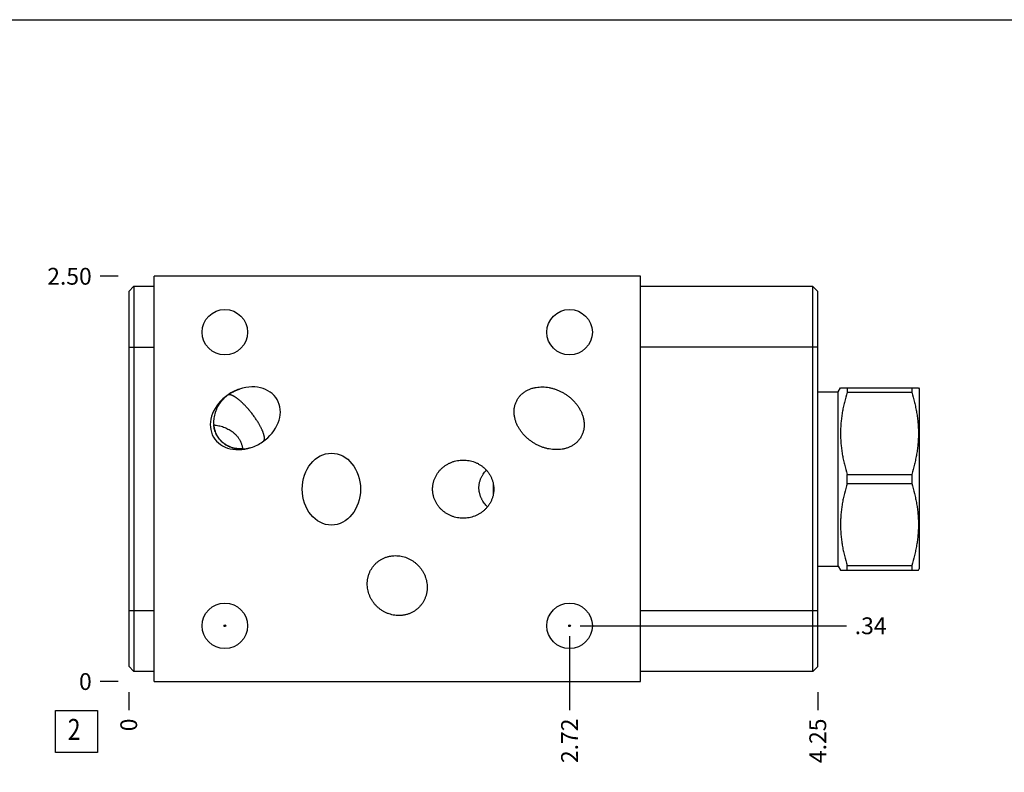
# Model space of a CAD drawing. Units: inches. Extents: x 0.3 to 21.7, y 0.3 to 16.7.
# Drawn here: x 5.3 to 11.2, y 12.2 to 16.7 of the extents above; entities that cross this region are included whole.
import ezdxf

# ---------------------------------------------------------------- set-up
doc = ezdxf.new("R2010")
doc.units = ezdxf.units.IN
doc.header["$LTSCALE"] = 1.21
doc.header["$MEASUREMENT"] = 0
doc.layers.get('0').update_dxf_attribs({"linetype": 'CONTINUOUS'})
doc.styles.get("Standard").update_dxf_attribs({"font": 'txt', "width": 0.8})
doc.dimstyles.new('DIMSTYLE_1', dxfattribs={"dimtxt": 0.1, "dimasz": 0.1875, "dimexe": 0.125, "dimexo": 0.0625, "dimgap": 0.025, "dimtad": 0, "dimtih": 1, "dimtoh": 1, "dimlfac": 1.036537, "dimzin": 4, "dimdsep": 46, "dimtxsty": 'Standard', "dimblk": '_FILLED', "dimblk1": '_FILLED', "dimblk2": '_FILLED', "dimcen": 0.09, "dimadec": 0, "dimazin": 0, "dimtfac": 1, "dimtofl": 0, "dimtmove": 0, "dimatfit": 3, "dimldrblk": '_FILLED', "dimfxl": 1, "dimtolj": 1, "dimtzin": 4, "dimarcsym": 0})
doc.dimstyles.new('DIMSTYLE_2', dxfattribs={"dimtxt": 0.1, "dimasz": 0.1875, "dimexe": 0.125, "dimexo": 0.0625, "dimgap": 0.025, "dimtad": 0, "dimtih": 1, "dimtoh": 1, "dimdec": 0, "dimlfac": 1.036537, "dimzin": 4, "dimdsep": 46, "dimtxsty": 'Standard', "dimblk": '_FILLED', "dimblk1": '_FILLED', "dimblk2": '_FILLED', "dimcen": 0.09, "dimadec": 0, "dimazin": 0, "dimtfac": 1, "dimtdec": 0, "dimtofl": 0, "dimtmove": 0, "dimatfit": 3, "dimldrblk": '_FILLED', "dimfxl": 1, "dimtolj": 1, "dimtzin": 4, "dimarcsym": 0})

# ---------------------------------------------------------------- blocks, each defined once
blk = doc.blocks.new('*D8')
at = {"color": 2, "linetype": 'Continuous'}
blk.add_line((10.0739, 12.6974), (10.0739, 12.5899), dxfattribs=at)
at = {"color": 2, "linetype": 'Continuous', "insert": (10.0239, 12.5399), "char_height": 0.1, "width": 0.32, "attachment_point": 3, "rotation": 90, "line_spacing_factor": 0.9}
blk.add_mtext('4.25', dxfattribs=at)
blk = doc.blocks.new('_FILLED')
at = {"color": 0, "linetype": 'ByBlock'}
blk.add_solid([(0, 0), (-1, 0.167), (-1, -0.167)], dxfattribs=at)
blk = doc.blocks.new('*D9')
at = {"color": 2, "linetype": 'Continuous'}
blk.add_line((5.9737, 12.6974), (5.9737, 12.5899), dxfattribs=at)
at = {"color": 2, "linetype": 'Continuous', "insert": (5.9237, 12.5399), "char_height": 0.1, "width": 0.08, "attachment_point": 3, "rotation": 90, "line_spacing_factor": 0.9}
blk.add_mtext('0', dxfattribs=at)
blk = doc.blocks.new('*D10')
at = {"color": 2, "linetype": 'Continuous'}
blk.add_line((5.9112, 15.1718), (5.8037, 15.1718), dxfattribs=at)
at = {"color": 2, "linetype": 'Continuous', "insert": (5.7537, 15.2218), "char_height": 0.1, "width": 0.32, "attachment_point": 3, "line_spacing_factor": 0.9}
blk.add_mtext('2.50', dxfattribs=at)
blk = doc.blocks.new('*D11')
at = {"color": 2, "linetype": 'Continuous'}
blk.add_line((5.9112, 12.7599), (5.8037, 12.7599), dxfattribs=at)
at = {"color": 2, "linetype": 'Continuous', "insert": (5.7537, 12.8099), "char_height": 0.1, "width": 0.08, "attachment_point": 3, "line_spacing_factor": 0.9}
blk.add_mtext('0', dxfattribs=at)
blk = doc.blocks.new('*D12')
at = {"color": 2, "linetype": 'Continuous'}
blk.add_line((8.5969, 13.0293), (8.5969, 12.5899), dxfattribs=at)
at = {"color": 2, "linetype": 'Continuous', "insert": (8.5469, 12.5399), "char_height": 0.1, "width": 0.32, "attachment_point": 3, "rotation": 90, "line_spacing_factor": 0.9}
blk.add_mtext('2.72', dxfattribs=at)
blk = doc.blocks.new('*D13')
at = {"color": 2, "linetype": 'Continuous'}
blk.add_line((8.6594, 13.0918), (10.2439, 13.0918), dxfattribs=at)
at = {"color": 2, "linetype": 'Continuous', "insert": (10.2939, 13.1418), "char_height": 0.1, "width": 0.24, "attachment_point": 1, "line_spacing_factor": 0.9}
blk.add_mtext('.34', dxfattribs=at)
blk = doc.blocks.new('SUN_FACENUMBER_BL5', base_point=(5.6635, 12.4618))
at = {"color": 2, "linetype": 'Continuous'}
for p, q in [((5.5385, 12.5868), (5.7885, 12.5868)), ((5.5385, 12.3368), (5.5385, 12.5868)), ((5.7885, 12.5868), (5.7885, 12.3368)), ((5.7885, 12.3368), (5.5385, 12.3368))]:
    blk.add_line(p, q, dxfattribs=at)
at = {"color": 2, "linetype": 'Continuous', "width": 0.8}
blk.add_text('2', height=0.125, dxfattribs=at).set_placement((5.6112, 12.4123))

msp = doc.modelspace()

# ---------------------------------------------------------------- linework, layer by layer
at = {"color": 7, "linetype": 'Continuous'}
for p, q in [((0.3013, 16.6988), (21.6988, 16.6988)), ((6.1242, 12.7599), (6.1242, 15.1718)), ((9.0185, 15.1718), (6.1242, 15.1718)), ((9.0185, 12.7599), (9.0185, 15.1718)), ((5.9737, 15.0821), (6.0036, 15.112)), ((5.9737, 15.0821), (5.9737, 12.8506)), ((6.0036, 15.112), (6.0036, 12.8207)), ((6.0036, 15.112), (6.1242, 15.112)), ((10.044, 15.111), (9.0185, 15.111)), ((10.044, 12.8197), (10.044, 15.111)), ((10.0739, 15.0811), (10.044, 15.111)), ((10.0739, 12.8496), (10.0739, 15.0811)), ((5.9737, 14.7502), (6.1242, 14.7502)), ((10.0739, 14.7492), (9.0185, 14.7492)), ((10.0739, 14.4849), (10.1955, 14.4849)), ((10.1955, 14.4849), (10.2091, 14.5085)), ((10.1955, 13.4468), (10.1955, 14.4849)), ((10.2091, 14.5085), (10.6727, 14.5085)), ((10.249, 14.5085), (10.249, 14.4816)), ((10.249, 14.4816), (10.6329, 14.4816)), ((10.6329, 14.5085), (10.6329, 14.4816)), ((10.6727, 14.5085), (10.6769, 14.5013)), ((10.6769, 14.5013), (10.6769, 13.4304)), ((10.249, 13.9928), (10.6329, 13.9928)), ((10.249, 13.9389), (10.249, 13.9928)), ((10.6329, 13.9928), (10.6329, 13.9389)), ((8.1439, 13.8785), (8.1439, 13.9316)), ((8.1444, 13.9283), (8.1444, 13.8818)), ((10.249, 13.9389), (10.6329, 13.9389)), ((10.0739, 13.4468), (10.1955, 13.4468)), ((10.1955, 13.4468), (10.2091, 13.4232)), ((10.2091, 13.4232), (10.6727, 13.4232)), ((10.249, 13.4501), (10.6329, 13.4501)), ((10.249, 13.4232), (10.249, 13.4501)), ((10.6329, 13.4501), (10.6329, 13.4232)), ((10.6727, 13.4232), (10.6769, 13.4304)), ((5.9737, 13.1825), (6.1242, 13.1825)), ((10.0739, 13.1815), (9.0185, 13.1815)), ((5.9737, 12.8506), (6.0036, 12.8207)), ((10.0739, 12.8496), (10.044, 12.8197)), ((6.1242, 12.8207), (6.0036, 12.8207)), ((10.044, 12.8197), (9.0185, 12.8197)), ((6.1242, 12.7599), (9.0185, 12.7599))]:
    msp.add_line(p, q, dxfattribs=at)
for centre in [(6.5458, 14.8389), (8.5969, 14.8389), (6.5458, 13.0918), (8.5969, 13.0918)]:
    msp.add_circle(centre, 0.1355, dxfattribs=at)
at = {"color": 4, "linetype": 'Continuous'}
for centre in [(6.5458, 13.0918), (8.5969, 13.0918)]:
    msp.add_circle(centre, 0.00482, dxfattribs=at)
at = {"color": 7, "linetype": 'Continuous'}
for centre, radius, start, end in [((6.6997, 14.2853), 0.2253, 121.00281, 126.29018), ((6.6999, 14.285), 0.2256, 126.28542, 134.99464), ((6.5697, 14.45), 0.0172, 101.15047, 106.87405), ((6.2121, 13.971), 0.6263, 37.45509, 38.54491)]:
    msp.add_arc(centre, radius, start, end, dxfattribs=at)
for major_axis, ratio, start_param, end_param in [((0.1884, 0.1132), 0.788011, 4.785195, 7.578023), ((0.1321, 0.1321), 0.927184, 1.015862, 1.429663), ((0.1884, 0.1132), 0.788011, 1.643603, 4.436431), ((0.1321, 0.1321), 0.927184, -2.12573, -1.711929)]:
    msp.add_ellipse((6.6674, 14.3267), major_axis=major_axis, ratio=ratio, start_param=start_param, end_param=end_param, dxfattribs=at)
msp.add_ellipse((7.1797, 13.9051), major_axis=(0, 0.2141), ratio=0.809017, dxfattribs=at)
for points, knots in [([(6.5837, 14.4784), (6.5876, 14.4807), (6.5954, 14.4851), (6.6055, 14.49), (6.6138, 14.4936), (6.6222, 14.4968), (6.6286, 14.499), (6.6329, 14.5003)], [0, 0, 0, 0, 0.250119, 0.500143, 0.625137, 0.750115, 1, 1, 1, 1]), ([(8.287, 14.4398), (8.2886, 14.4426), (8.2921, 14.448), (8.298, 14.4557), (8.3043, 14.463), (8.3112, 14.4699), (8.3185, 14.4762), (8.3262, 14.4821), (8.3343, 14.4874), (8.3427, 14.4923), (8.3513, 14.4966), (8.3602, 14.5004), (8.3694, 14.5037), (8.3817, 14.5074), (8.3975, 14.5108), (8.4167, 14.5131), (8.4361, 14.5136), (8.4555, 14.5124), (8.4746, 14.5096), (8.4935, 14.5054), (8.5121, 14.4998), (8.5302, 14.4929), (8.5477, 14.4847), (8.559, 14.4784), (8.5645, 14.4751)], [0, 0, 0, 0, 0.031252, 0.062504, 0.093757, 0.125009, 0.156262, 0.187515, 0.218768, 0.250021, 0.281274, 0.312528, 0.343782, 0.375036, 0.437524, 0.500015, 0.562509, 0.625005, 0.687502, 0.750001, 0.8125, 0.875, 0.9375, 1, 1, 1, 1]), ([(8.5645, 14.4751), (8.5701, 14.4718), (8.5809, 14.4647), (8.5964, 14.4531), (8.611, 14.4404), (8.6246, 14.4266), (8.6372, 14.4119), (8.6486, 14.3963), (8.6588, 14.3798), (8.6674, 14.3624), (8.6745, 14.3444), (8.6789, 14.3289), (8.6814, 14.3162), (8.6828, 14.3066), (8.6836, 14.297), (8.6838, 14.2873), (8.6835, 14.2776), (8.6826, 14.268), (8.681, 14.2584), (8.6788, 14.249), (8.676, 14.2397), (8.6726, 14.2307), (8.6685, 14.2219), (8.6654, 14.2162), (8.6637, 14.2135)], [0, 0, 0, 0, 0.0625, 0.125, 0.1875, 0.249999, 0.312498, 0.374995, 0.437491, 0.499985, 0.562476, 0.624964, 0.656218, 0.687472, 0.718726, 0.749979, 0.781232, 0.812485, 0.843738, 0.874991, 0.906243, 0.937496, 0.968748, 1, 1, 1, 1]), ([(10.249, 14.4816), (10.2428, 14.4617), (10.2345, 14.4316), (10.2253, 14.3911), (10.2195, 14.3605), (10.2149, 14.3298), (10.2116, 14.299), (10.2096, 14.2681), (10.2089, 14.2372), (10.2096, 14.2062), (10.2116, 14.1753), (10.2149, 14.1445), (10.2195, 14.1138), (10.2253, 14.0832), (10.2345, 14.0427), (10.2428, 14.0127), (10.249, 13.9928)], [0, 0, 0, 0, 0.125593, 0.188216, 0.250728, 0.313142, 0.375476, 0.437752, 0.5, 0.562248, 0.624524, 0.686858, 0.749272, 0.811784, 0.874407, 1, 1, 1, 1]), ([(10.6329, 14.4816), (10.639, 14.4617), (10.6474, 14.4316), (10.6565, 14.3911), (10.6623, 14.3605), (10.6669, 14.3298), (10.6702, 14.299), (10.6723, 14.2681), (10.673, 14.2372), (10.6723, 14.2062), (10.6702, 14.1753), (10.6669, 14.1445), (10.6623, 14.1138), (10.6565, 14.0832), (10.6474, 14.0427), (10.639, 14.0127), (10.6329, 13.9928)], [0, 0, 0, 0, 0.125593, 0.188216, 0.250728, 0.313142, 0.375476, 0.437752, 0.5, 0.562248, 0.624524, 0.686858, 0.749272, 0.811784, 0.874407, 1, 1, 1, 1]), ([(6.5404, 14.4446), (6.5362, 14.4403), (6.5281, 14.4316), (6.517, 14.4175), (6.5071, 14.4025), (6.4986, 14.3867), (6.4914, 14.3702), (6.4857, 14.3532), (6.4815, 14.3356), (6.4795, 14.3207), (6.4788, 14.3087), (6.4788, 14.2997), (6.4792, 14.2907), (6.4801, 14.2817), (6.4815, 14.2728), (6.4833, 14.264), (6.4857, 14.2553), (6.4885, 14.2467), (6.4919, 14.2383), (6.4957, 14.2302), (6.5, 14.2222), (6.5047, 14.2146), (6.5099, 14.2072), (6.5155, 14.2002), (6.5215, 14.1935), (6.5258, 14.1893), (6.528, 14.1873)], [0, 0, 0, 0, 0.062177, 0.124413, 0.186709, 0.249067, 0.311488, 0.373967, 0.436503, 0.499087, 0.530404, 0.561729, 0.593062, 0.624399, 0.655739, 0.68708, 0.718419, 0.749754, 0.781082, 0.812401, 0.843708, 0.875001, 0.906279, 0.937538, 0.96878, 1, 1, 1, 1]), ([(6.7019, 14.3612), (6.7007, 14.3627), (6.6983, 14.3657), (6.6947, 14.3701), (6.6911, 14.3744), (6.6865, 14.3799), (6.6808, 14.3864), (6.6741, 14.3937), (6.6678, 14.4006), (6.6616, 14.4069), (6.6557, 14.4128), (6.6501, 14.4182), (6.6447, 14.4232), (6.6395, 14.4279), (6.6345, 14.4322), (6.6297, 14.4362), (6.6251, 14.4399), (6.6207, 14.4433), (6.6165, 14.4464), (6.6124, 14.4493), (6.6085, 14.4519), (6.6048, 14.4543), (6.6012, 14.4565), (6.5977, 14.4584), (6.5944, 14.4602), (6.5912, 14.4617), (6.5882, 14.4631), (6.5852, 14.4642), (6.5824, 14.4652), (6.5798, 14.466), (6.5772, 14.4666), (6.5748, 14.467), (6.5725, 14.4672), (6.5704, 14.4673), (6.5683, 14.4672), (6.567, 14.467), (6.5664, 14.4669)], [0, 0, 0, 0, 0.033086, 0.065512, 0.097215, 0.128146, 0.187597, 0.24379, 0.296789, 0.346734, 0.393801, 0.438173, 0.480031, 0.519543, 0.556864, 0.592134, 0.62548, 0.657016, 0.686843, 0.715054, 0.741732, 0.766954, 0.790786, 0.813294, 0.834534, 0.854564, 0.873436, 0.891201, 0.90791, 0.923612, 0.938357, 0.952205, 0.965227, 0.977502, 0.989079, 1, 1, 1, 1]), ([(8.3861, 14.1782), (8.3806, 14.1815), (8.3698, 14.1886), (8.3543, 14.2002), (8.3397, 14.2129), (8.326, 14.2267), (8.3134, 14.2414), (8.302, 14.257), (8.2919, 14.2735), (8.2832, 14.2909), (8.2762, 14.3089), (8.2718, 14.3244), (8.2693, 14.3371), (8.2679, 14.3467), (8.2671, 14.3563), (8.2668, 14.366), (8.2671, 14.3757), (8.2681, 14.3853), (8.2696, 14.3949), (8.2718, 14.4043), (8.2746, 14.4136), (8.2781, 14.4226), (8.2822, 14.4314), (8.2853, 14.4371), (8.287, 14.4398)], [0, 0, 0, 0, 0.0625, 0.125, 0.1875, 0.249999, 0.312498, 0.374995, 0.437491, 0.499985, 0.562476, 0.624964, 0.656218, 0.687472, 0.718726, 0.749979, 0.781232, 0.812485, 0.843738, 0.874991, 0.906243, 0.937496, 0.968748, 1, 1, 1, 1]), ([(6.7777, 14.1924), (6.778, 14.1929), (6.7786, 14.1939), (6.7794, 14.1955), (6.78, 14.1973), (6.7806, 14.1992), (6.781, 14.2013), (6.7812, 14.2036), (6.7814, 14.206), (6.7814, 14.2087), (6.7812, 14.2115), (6.7809, 14.2145), (6.7804, 14.2177), (6.7798, 14.2212), (6.779, 14.2248), (6.778, 14.2287), (6.7768, 14.2328), (6.7754, 14.2372), (6.7738, 14.2418), (6.7719, 14.2467), (6.7698, 14.252), (6.7674, 14.2575), (6.7647, 14.2634), (6.7616, 14.2697), (6.7582, 14.2764), (6.7544, 14.2834), (6.7502, 14.2909), (6.7456, 14.2988), (6.7405, 14.3071), (6.7349, 14.3158), (6.729, 14.3247), (6.7226, 14.3338), (6.7161, 14.3428), (6.7116, 14.3488), (6.7093, 14.3518)], [0, 0, 0, 0, 0.009534, 0.019524, 0.030075, 0.041282, 0.053234, 0.066016, 0.079708, 0.094388, 0.110132, 0.127018, 0.145127, 0.164541, 0.185349, 0.207647, 0.231537, 0.257132, 0.284555, 0.313943, 0.345445, 0.379227, 0.415466, 0.454352, 0.496082, 0.540844, 0.588796, 0.640033, 0.694531, 0.752083, 0.812232, 0.874251, 0.937188, 1, 1, 1, 1]), ([(6.4796, 14.2871), (6.4896, 14.2863), (6.5044, 14.2841), (6.5237, 14.2793), (6.5378, 14.2748), (6.5514, 14.2694), (6.5644, 14.2631), (6.5769, 14.256), (6.5848, 14.2507), (6.5886, 14.2479)], [0, 0, 0, 0, 0.256149, 0.383007, 0.508772, 0.633352, 0.756722, 0.878909, 1, 1, 1, 1]), ([(6.5282, 14.1875), (6.5247, 14.1907), (6.5181, 14.1974), (6.5092, 14.2083), (6.5013, 14.2201), (6.4945, 14.2326), (6.4889, 14.2456), (6.4845, 14.2591), (6.4814, 14.2729), (6.4801, 14.2823), (6.4796, 14.287)], [0, 0, 0, 0, 0.12467, 0.249468, 0.374385, 0.499401, 0.624494, 0.74964, 0.874817, 1, 1, 1, 1]), ([(6.5886, 14.2479), (6.5928, 14.2448), (6.601, 14.2383), (6.6104, 14.2293), (6.6173, 14.2216), (6.6222, 14.2156), (6.6268, 14.2093), (6.6311, 14.2029), (6.635, 14.1962), (6.6386, 14.1893), (6.6417, 14.1822), (6.6445, 14.1749), (6.6469, 14.1675), (6.6488, 14.1599), (6.6503, 14.1522), (6.6511, 14.147), (6.6513, 14.1444)], [0, 0, 0, 0, 0.125857, 0.250811, 0.313055, 0.375186, 0.437245, 0.499278, 0.561331, 0.62345, 0.685682, 0.748072, 0.810662, 0.873492, 0.936595, 1, 1, 1, 1]), ([(6.528, 14.1873), (6.5309, 14.1846), (6.5353, 14.1808), (6.5414, 14.1761), (6.5478, 14.1716), (6.556, 14.1665), (6.5646, 14.1619), (6.5716, 14.1587), (6.5787, 14.1557), (6.5878, 14.1524), (6.599, 14.1492), (6.6103, 14.1468), (6.6218, 14.1452), (6.6333, 14.1442), (6.6449, 14.144), (6.6565, 14.1444), (6.668, 14.1456), (6.6794, 14.1474), (6.6907, 14.1498), (6.6982, 14.1519), (6.7019, 14.153)], [0, 0, 0, 0, 0.062809, 0.094198, 0.125572, 0.188268, 0.25091, 0.282217, 0.313511, 0.376054, 0.438554, 0.501017, 0.563447, 0.625849, 0.688231, 0.750596, 0.812951, 0.875299, 0.937649, 1, 1, 1, 1]), ([(6.6512, 14.1447), (6.6457, 14.1445), (6.6346, 14.1444), (6.6179, 14.1459), (6.6015, 14.1489), (6.5881, 14.1527), (6.5776, 14.1565), (6.5699, 14.1598), (6.5624, 14.1634), (6.5551, 14.1675), (6.5479, 14.1719), (6.5411, 14.1767), (6.5345, 14.1819), (6.5302, 14.1856), (6.5282, 14.1875)], [0, 0, 0, 0, 0.124539, 0.249177, 0.373924, 0.498796, 0.561304, 0.62385, 0.686436, 0.749063, 0.811733, 0.874444, 0.937202, 1, 1, 1, 1]), ([(8.6637, 14.2135), (8.662, 14.2107), (8.6585, 14.2053), (8.6527, 14.1976), (8.6463, 14.1903), (8.6395, 14.1834), (8.6322, 14.1771), (8.6244, 14.1712), (8.6164, 14.1659), (8.608, 14.161), (8.5993, 14.1567), (8.5904, 14.1529), (8.5813, 14.1496), (8.569, 14.1459), (8.5532, 14.1425), (8.5339, 14.1402), (8.5145, 14.1397), (8.4952, 14.1409), (8.476, 14.1437), (8.4571, 14.1479), (8.4386, 14.1535), (8.4205, 14.1604), (8.403, 14.1686), (8.3917, 14.1749), (8.3861, 14.1782)], [0, 0, 0, 0, 0.031252, 0.062504, 0.093757, 0.125009, 0.156262, 0.187515, 0.218768, 0.250021, 0.281274, 0.312528, 0.343782, 0.375036, 0.437524, 0.500015, 0.562509, 0.625005, 0.687502, 0.750001, 0.8125, 0.875, 0.9375, 1, 1, 1, 1]), ([(7.7819, 13.9051), (7.7819, 13.908), (7.7821, 13.9138), (7.7828, 13.9225), (7.7839, 13.9311), (7.7855, 13.9397), (7.7876, 13.9482), (7.7901, 13.9565), (7.793, 13.9647), (7.7964, 13.9728), (7.8001, 13.9807), (7.8043, 13.9883), (7.8088, 13.9958), (7.8138, 14.003), (7.819, 14.0099), (7.8265, 14.0188), (7.8367, 14.0292), (7.8501, 14.0405), (7.8644, 14.0504), (7.8797, 14.0589), (7.8957, 14.0659), (7.9123, 14.0714), (7.9293, 14.0753), (7.9466, 14.0777), (7.9582, 14.0782), (7.964, 14.0782)], [0, 0, 0, 0, 0.031254, 0.06251, 0.093764, 0.125018, 0.156273, 0.187528, 0.218782, 0.250037, 0.281292, 0.312547, 0.343801, 0.375056, 0.406311, 0.437566, 0.500057, 0.562548, 0.62504, 0.687532, 0.750025, 0.812519, 0.875012, 0.937506, 1, 1, 1, 1]), ([(7.964, 14.0782), (7.9698, 14.0782), (7.9815, 14.0777), (7.9988, 14.0753), (8.0158, 14.0714), (8.0323, 14.0659), (8.0483, 14.0589), (8.0636, 14.0504), (8.078, 14.0405), (8.0913, 14.0292), (8.1015, 14.0188), (8.109, 14.0099), (8.1143, 14.003), (8.1192, 13.9958), (8.1237, 13.9883), (8.1279, 13.9807), (8.1317, 13.9728), (8.135, 13.9647), (8.1379, 13.9565), (8.1404, 13.9482), (8.1425, 13.9397), (8.1441, 13.9311), (8.1453, 13.9225), (8.1459, 13.9138), (8.1461, 13.908), (8.1461, 13.9051)], [0, 0, 0, 0, 0.062494, 0.124988, 0.187481, 0.249975, 0.312468, 0.37496, 0.437452, 0.499943, 0.562434, 0.593689, 0.624944, 0.656199, 0.687453, 0.718708, 0.749963, 0.781218, 0.812472, 0.843727, 0.874982, 0.906236, 0.93749, 0.968746, 1, 1, 1, 1]), ([(8.058, 13.9051), (8.0579, 13.9076), (8.0577, 13.9128), (8.0579, 13.9205), (8.0585, 13.9283), (8.0595, 13.936), (8.061, 13.9437), (8.0628, 13.9513), (8.0651, 13.9588), (8.0678, 13.9661), (8.0709, 13.9733), (8.0744, 13.9804), (8.0782, 13.9872), (8.0837, 13.9961), (8.0913, 14.0066), (8.0982, 14.0144), (8.1018, 14.0182)], [0, 0, 0, 0, 0.06183, 0.1239, 0.186171, 0.248614, 0.311188, 0.373859, 0.436589, 0.499347, 0.562105, 0.624839, 0.68753, 0.750167, 0.875212, 1, 1, 1, 1]), ([(7.964, 13.7319), (7.9582, 13.7319), (7.9466, 13.7324), (7.9293, 13.7348), (7.9123, 13.7387), (7.8957, 13.7442), (7.8797, 13.7513), (7.8644, 13.7597), (7.8501, 13.7696), (7.8367, 13.7809), (7.8265, 13.7913), (7.819, 13.8002), (7.8138, 13.8071), (7.8088, 13.8143), (7.8043, 13.8218), (7.8001, 13.8294), (7.7964, 13.8373), (7.793, 13.8454), (7.7901, 13.8536), (7.7876, 13.8619), (7.7855, 13.8704), (7.7839, 13.879), (7.7828, 13.8876), (7.7821, 13.8963), (7.7819, 13.9021), (7.7819, 13.9051)], [0, 0, 0, 0, 0.062494, 0.124988, 0.187481, 0.249975, 0.312468, 0.37496, 0.437452, 0.499943, 0.562434, 0.593689, 0.624944, 0.656199, 0.687453, 0.718708, 0.749963, 0.781218, 0.812472, 0.843727, 0.874982, 0.906236, 0.93749, 0.968746, 1, 1, 1, 1]), ([(8.1461, 13.9051), (8.1461, 13.9021), (8.1459, 13.8963), (8.1453, 13.8876), (8.1441, 13.879), (8.1425, 13.8704), (8.1404, 13.8619), (8.1379, 13.8536), (8.135, 13.8454), (8.1317, 13.8373), (8.1279, 13.8294), (8.1237, 13.8218), (8.1192, 13.8143), (8.1143, 13.8071), (8.109, 13.8002), (8.1015, 13.7913), (8.0913, 13.7809), (8.078, 13.7696), (8.0636, 13.7597), (8.0483, 13.7513), (8.0323, 13.7442), (8.0158, 13.7387), (7.9988, 13.7348), (7.9815, 13.7324), (7.9698, 13.7319), (7.964, 13.7319)], [0, 0, 0, 0, 0.031254, 0.06251, 0.093764, 0.125018, 0.156273, 0.187528, 0.218782, 0.250037, 0.281292, 0.312547, 0.343801, 0.375056, 0.406311, 0.437566, 0.500057, 0.562548, 0.62504, 0.687532, 0.750025, 0.812519, 0.875012, 0.937506, 1, 1, 1, 1]), ([(8.1083, 13.7996), (8.1049, 13.8031), (8.0983, 13.8102), (8.0892, 13.8217), (8.0823, 13.8318), (8.0773, 13.8403), (8.0739, 13.8469), (8.0707, 13.8537), (8.0678, 13.8606), (8.0653, 13.8677), (8.0631, 13.8749), (8.0612, 13.8823), (8.0597, 13.8898), (8.0586, 13.8974), (8.0582, 13.9025), (8.058, 13.9051)], [0, 0, 0, 0, 0.122025, 0.244503, 0.367666, 0.429587, 0.49176, 0.554206, 0.616944, 0.679991, 0.743355, 0.807044, 0.871053, 0.935379, 1, 1, 1, 1]), ([(10.249, 13.9389), (10.2428, 13.919), (10.2345, 13.8889), (10.2253, 13.8484), (10.2195, 13.8179), (10.2149, 13.7872), (10.2116, 13.7564), (10.2096, 13.7255), (10.2089, 13.6945), (10.2096, 13.6636), (10.2116, 13.6326), (10.2149, 13.6018), (10.2195, 13.5711), (10.2253, 13.5406), (10.2345, 13.5001), (10.2428, 13.47), (10.249, 13.4501)], [0, 0, 0, 0, 0.125593, 0.188216, 0.250728, 0.313142, 0.375476, 0.437752, 0.5, 0.562248, 0.624524, 0.686858, 0.749272, 0.811784, 0.874407, 1, 1, 1, 1]), ([(10.6329, 13.9389), (10.639, 13.919), (10.6474, 13.8889), (10.6565, 13.8484), (10.6623, 13.8179), (10.6669, 13.7872), (10.6702, 13.7564), (10.6723, 13.7255), (10.673, 13.6945), (10.6723, 13.6636), (10.6702, 13.6326), (10.6669, 13.6018), (10.6623, 13.5711), (10.6565, 13.5406), (10.6474, 13.5001), (10.639, 13.47), (10.6329, 13.4501)], [0, 0, 0, 0, 0.125593, 0.188216, 0.250728, 0.313142, 0.375476, 0.437752, 0.5, 0.562248, 0.624524, 0.686858, 0.749272, 0.811784, 0.874407, 1, 1, 1, 1]), ([(7.4419, 13.4605), (7.4439, 13.4626), (7.4481, 13.4666), (7.4548, 13.4723), (7.4618, 13.4776), (7.469, 13.4825), (7.4765, 13.4871), (7.4842, 13.4912), (7.4921, 13.4949), (7.5002, 13.4982), (7.5085, 13.5011), (7.5169, 13.5036), (7.5254, 13.5056), (7.534, 13.5072), (7.5427, 13.5083), (7.5543, 13.5093), (7.5689, 13.5094), (7.5863, 13.5078), (7.6035, 13.5045), (7.6204, 13.4997), (7.6366, 13.4933), (7.6523, 13.4854), (7.6671, 13.4761), (7.6811, 13.4655), (7.6897, 13.4576), (7.6938, 13.4535)], [0, 0, 0, 0, 0.031254, 0.062509, 0.093764, 0.125018, 0.156273, 0.187527, 0.218782, 0.250037, 0.281291, 0.312546, 0.343801, 0.375055, 0.40631, 0.437565, 0.500055, 0.562547, 0.625039, 0.687531, 0.750025, 0.812518, 0.875012, 0.937506, 1, 1, 1, 1]), ([(7.4489, 13.2086), (7.4448, 13.2127), (7.4369, 13.2213), (7.4263, 13.2353), (7.417, 13.2501), (7.4091, 13.2657), (7.4027, 13.282), (7.3978, 13.2989), (7.3946, 13.3161), (7.393, 13.3335), (7.3931, 13.3481), (7.3941, 13.3597), (7.3952, 13.3684), (7.3968, 13.377), (7.3988, 13.3855), (7.4013, 13.3939), (7.4041, 13.4022), (7.4075, 13.4103), (7.4112, 13.4182), (7.4153, 13.4259), (7.4199, 13.4334), (7.4248, 13.4406), (7.4301, 13.4476), (7.4358, 13.4542), (7.4398, 13.4585), (7.4419, 13.4605)], [0, 0, 0, 0, 0.062494, 0.124988, 0.187482, 0.249975, 0.312469, 0.374961, 0.437453, 0.499945, 0.562435, 0.59369, 0.624945, 0.656199, 0.687454, 0.718709, 0.749963, 0.781218, 0.812473, 0.843727, 0.874982, 0.906236, 0.937491, 0.968746, 1, 1, 1, 1]), ([(7.6938, 13.4535), (7.6979, 13.4494), (7.7058, 13.4407), (7.7164, 13.4268), (7.7257, 13.4119), (7.7336, 13.3963), (7.74, 13.38), (7.7449, 13.3632), (7.7481, 13.346), (7.7497, 13.3285), (7.7496, 13.3139), (7.7487, 13.3023), (7.7475, 13.2936), (7.7459, 13.285), (7.7439, 13.2765), (7.7415, 13.2681), (7.7386, 13.2599), (7.7353, 13.2518), (7.7315, 13.2439), (7.7274, 13.2361), (7.7229, 13.2287), (7.7179, 13.2214), (7.7126, 13.2145), (7.7069, 13.2078), (7.7029, 13.2036), (7.7009, 13.2015)], [0, 0, 0, 0, 0.062494, 0.124988, 0.187482, 0.249975, 0.312469, 0.374961, 0.437453, 0.499945, 0.562435, 0.59369, 0.624945, 0.656199, 0.687454, 0.718709, 0.749963, 0.781218, 0.812473, 0.843727, 0.874982, 0.906236, 0.937491, 0.968746, 1, 1, 1, 1]), ([(7.7009, 13.2015), (7.6988, 13.1995), (7.6946, 13.1954), (7.6879, 13.1898), (7.681, 13.1845), (7.6737, 13.1795), (7.6662, 13.175), (7.6585, 13.1708), (7.6506, 13.1671), (7.6425, 13.1638), (7.6343, 13.1609), (7.6259, 13.1585), (7.6173, 13.1565), (7.6087, 13.1549), (7.6001, 13.1537), (7.5884, 13.1528), (7.5738, 13.1527), (7.5564, 13.1543), (7.5392, 13.1575), (7.5224, 13.1624), (7.5061, 13.1688), (7.4904, 13.1767), (7.4756, 13.186), (7.4617, 13.1966), (7.453, 13.2045), (7.4489, 13.2086)], [0, 0, 0, 0, 0.031254, 0.062509, 0.093764, 0.125018, 0.156273, 0.187527, 0.218782, 0.250037, 0.281291, 0.312546, 0.343801, 0.375055, 0.40631, 0.437565, 0.500055, 0.562547, 0.625039, 0.687531, 0.750025, 0.812518, 0.875012, 0.937506, 1, 1, 1, 1])]:
    msp.add_open_spline(points, degree=3, knots=knots, dxfattribs=at)

# ---------------------------------------------------------------- block references
at = {"color": 2, "linetype": 'Continuous'}
msp.add_blockref('SUN_FACENUMBER_BL5', (5.6635, 12.4618), dxfattribs=at)

# ---------------------------------------------------------------- dimensions: what is measured, and where the dimension line sits
for feature_location, offset, dtype, origin, dimstyle, picture, middle in [((5.9112, 15.1718), (-0.1075, 0), 0, (5.9737, 12.7599), 'DIMSTYLE_1', '*D10', (5.5937, 15.1718)), ((8.6594, 13.0918), (1.5845, 0), 0, (5.9737, 12.7599), 'DIMSTYLE_1', '*D13', (10.4239, 13.0918)), ((8.5969, 13.0293), (0, -0.4394), 1, (5.9737, 12.7599), 'DIMSTYLE_1', '*D12', (8.5969, 12.3799)), ((5.9112320026, 12.7598946167), (-0.1075, 0), 0, (5.9737320026, 12.7598946167), 'DIMSTYLE_2', '*D11', (5.7137319336, 12.7598943481)), ((5.9737320026, 12.6973946167), (0, -0.1075), 1, (5.9737320026, 12.7598946167), 'DIMSTYLE_2', '*D9', (5.9737318439, 12.4998944867)), ((10.0739, 12.6974), (0, -0.1075), 1, (5.9737, 12.7599), 'DIMSTYLE_1', '*D8', (10.0739, 12.3824))]:
    dim = msp.add_ordinate_dim(feature_location=feature_location, offset=offset, dtype=dtype, origin=origin, dimstyle=dimstyle, dxfattribs=at)
    dim.commit()
    dim.dimension.update_dxf_attribs({"geometry": picture, "text_midpoint": middle})

doc.saveas('drawing.dxf')
